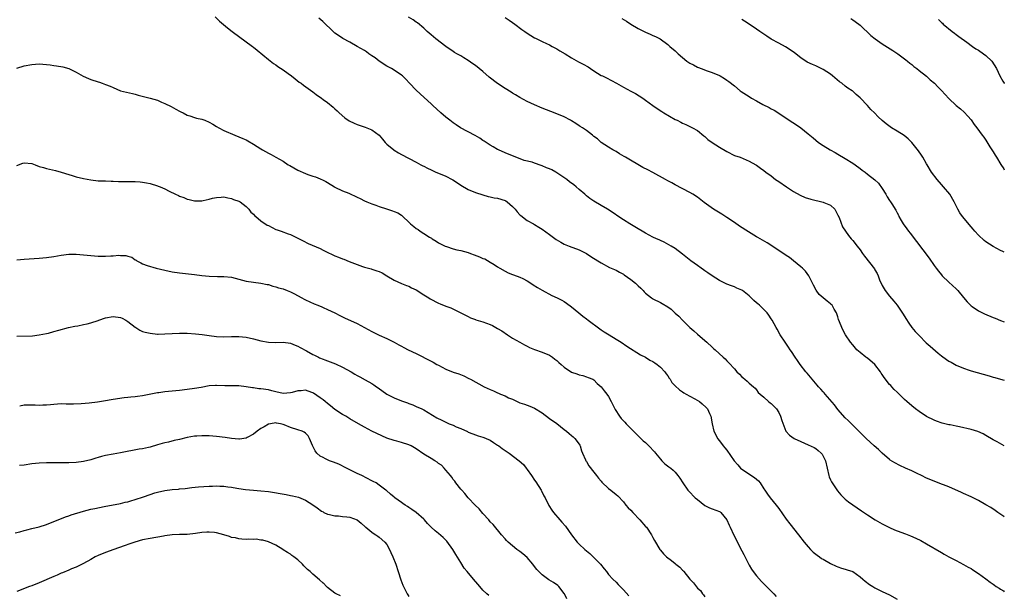
# Model space of a CAD drawing. Units: inches. Extents: x 2571000 to 2574000, y 1551000 to 1554000.
# Drawn here: x 2573734 to 2574000, y 1552053 to 1552208 of the extents above; entities that cross this region are included whole.
import ezdxf

# ---------------------------------------------------------------- set-up
doc = ezdxf.new("R2010")
doc.units = ezdxf.units.IN
doc.header["$MEASUREMENT"] = 0
doc.layers.add('LD25711551_10ft', color=82, linetype='Continuous')

msp = doc.modelspace()

# ---------------------------------------------------------------- linework, layer by layer
at = {"layer": 'LD25711551_10ft'}
for points, elevation in [([(2573786.59, 1552209), (2573787.82, 1552207.82), (2573789.98, 1552205.98), (2573791.24, 1552205), (2573796.72, 1552201), (2573797, 1552200.77), (2573797.93, 1552199.93), (2573801, 1552197.43), (2573802.4, 1552196.4), (2573803, 1552196.02), (2573803.58, 1552195.58), (2573805, 1552194.62), (2573806.36, 1552193.64), (2573807.23, 1552193), (2573808.2, 1552192.21), (2573809.36, 1552191.36), (2573809.88, 1552191), (2573810.49, 1552190.49), (2573813, 1552188.7), (2573813.96, 1552187.96), (2573815.36, 1552187), (2573815.81, 1552186.67), (2573817, 1552185.78), (2573818.53, 1552184.53), (2573819, 1552184.13), (2573819.58, 1552183.58), (2573820.14, 1552183), (2573821.69, 1552181.69), (2573822.87, 1552180.87), (2573824.2, 1552180.2), (2573825, 1552179.89), (2573827.17, 1552179.17), (2573827.62, 1552179), (2573829, 1552178.4), (2573830.95, 1552176.95), (2573831.88, 1552175.88), (2573832.6, 1552175), (2573833, 1552174.58), (2573834.88, 1552173), (2573835, 1552172.91), (2573836.23, 1552172.23), (2573837, 1552171.75), (2573841, 1552169.67), (2573842.19, 1552169), (2573842.74, 1552168.74), (2573843, 1552168.63), (2573844.05, 1552168.05), (2573845, 1552167.66), (2573845.42, 1552167.42), (2573846.32, 1552167), (2573847, 1552166.73), (2573849, 1552165.88), (2573850.71, 1552165), (2573850.9, 1552164.9), (2573852.1, 1552164.1), (2573853, 1552163.44), (2573855, 1552162.28), (2573857, 1552161.51), (2573859, 1552160.84), (2573860.41, 1552160.41), (2573861, 1552160.32), (2573862.08, 1552160.08), (2573863, 1552159.99), (2573865, 1552159.37), (2573865.24, 1552159.24), (2573865.57, 1552159), (2573867, 1552157.74), (2573867.71, 1552157), (2573868.25, 1552156.25), (2573869, 1552155.45), (2573869.23, 1552155.23), (2573871, 1552153.95), (2573872.66, 1552153), (2573873, 1552152.82), (2573874.11, 1552152.11), (2573875, 1552151.6), (2573877, 1552150.12), (2573878.78, 1552148.78), (2573880.04, 1552148.04), (2573881, 1552147.55), (2573882.38, 1552147), (2573885, 1552146.01), (2573887, 1552145), (2573888.23, 1552144.23), (2573890.08, 1552143), (2573891, 1552142.44), (2573893.23, 1552141.23), (2573893.71, 1552141), (2573895, 1552140.46), (2573895.96, 1552139.96), (2573897, 1552139.4), (2573897.25, 1552139.25), (2573899, 1552138.01), (2573900.26, 1552137), (2573901, 1552136.26), (2573901.67, 1552135.67), (2573902.34, 1552135), (2573902.65, 1552134.65), (2573903, 1552134.31), (2573904.62, 1552133), (2573904.84, 1552132.84), (2573905, 1552132.76), (2573907, 1552131.72), (2573907.49, 1552131.49), (2573909, 1552130.56), (2573909.95, 1552129.95), (2573911, 1552128.91), (2573912.03, 1552128.03), (2573912.98, 1552127), (2573915, 1552125), (2573916.06, 1552124.06), (2573917, 1552123.17), (2573919, 1552121.45), (2573919.58, 1552121), (2573921, 1552119.64), (2573921.34, 1552119.34), (2573921.8, 1552119), (2573924.02, 1552117), (2573924.53, 1552116.53), (2573925, 1552116.03), (2573925.48, 1552115.48), (2573927, 1552113.79), (2573927.66, 1552113), (2573928.37, 1552112.37), (2573929, 1552111.68), (2573929.35, 1552111.35), (2573929.8, 1552111), (2573930.49, 1552110.49), (2573931, 1552109.97), (2573932.18, 1552109), (2573932.6, 1552108.6), (2573933, 1552108.16), (2573933.47, 1552107.47), (2573933.99, 1552107), (2573935, 1552106.17), (2573936.28, 1552105), (2573936.68, 1552104.68), (2573937, 1552104.48), (2573937.72, 1552103.72), (2573938.36, 1552103), (2573939, 1552101.99), (2573939.5, 1552101), (2573939.82, 1552099.82), (2573940.96, 1552097), (2573941.9, 1552095.9), (2573943.21, 1552095), (2573945, 1552094.17), (2573947, 1552093.32), (2573948.55, 1552092.55), (2573949, 1552092.25), (2573949.71, 1552091.71), (2573950.52, 1552091), (2573950.74, 1552090.74), (2573951.65, 1552089), (2573952.57, 1552085), (2573952.66, 1552084.66), (2573953, 1552083.83), (2573953.27, 1552083.27), (2573953.43, 1552083), (2573954.88, 1552080.88), (2573955.8, 1552079.8), (2573956.59, 1552079), (2573957, 1552078.62), (2573957.87, 1552077.87), (2573959, 1552077.06), (2573961.41, 1552075.41), (2573963, 1552074.34), (2573965.08, 1552073), (2573966.33, 1552072.33), (2573967, 1552071.95), (2573969, 1552070.9), (2573970.32, 1552070.32), (2573971, 1552070.05), (2573973.24, 1552069.24), (2573974.67, 1552068.67), (2573976.07, 1552068.07), (2573977.41, 1552067.41), (2573979, 1552066.52), (2573983, 1552064.17), (2573983.76, 1552063.76), (2573985, 1552063.02), (2573987, 1552061.99), (2573989, 1552060.94), (2573990.26, 1552060.26), (2573991, 1552059.83), (2573991.52, 1552059.52), (2573993, 1552058.51), (2573995, 1552057.02), (2573996.2, 1552056.2), (2573997, 1552055.61), (2573997.39, 1552055.39), (2573997.82, 1552055), (2573998.58, 1552054.58), (2573999, 1552054.25), (2573999.79, 1552053.79), (2574000, 1552053.55)], 7250), ([(2574000, 1552073.78), (2573999.87, 1552073.87), (2573998.24, 1552075), (2573997.53, 1552075.53), (2573996.32, 1552076.32), (2573995, 1552077.11), (2573993, 1552078.24), (2573991, 1552079.21), (2573989, 1552080.11), (2573988.41, 1552080.41), (2573985, 1552081.9), (2573983.55, 1552082.45), (2573983, 1552082.68), (2573981, 1552083.43), (2573979, 1552084.27), (2573977.62, 1552085), (2573976.44, 1552085.56), (2573975, 1552086.27), (2573973.28, 1552087), (2573971.71, 1552087.71), (2573970.38, 1552088.38), (2573969.18, 1552089.18), (2573969, 1552089.31), (2573967.01, 1552091), (2573965.99, 1552091.99), (2573964.84, 1552093), (2573962.65, 1552095), (2573960.63, 1552097), (2573957.82, 1552099.82), (2573957, 1552100.61), (2573955, 1552102.85), (2573954.09, 1552104.09), (2573951.55, 1552107), (2573951.31, 1552107.31), (2573951, 1552107.62), (2573950.36, 1552108.36), (2573949.74, 1552109), (2573949.41, 1552109.41), (2573948.07, 1552111), (2573947.6, 1552111.6), (2573946.66, 1552112.66), (2573946.34, 1552113), (2573944.77, 1552115), (2573944.05, 1552116.05), (2573943.48, 1552117), (2573942.47, 1552118.47), (2573942.14, 1552119), (2573941.64, 1552119.64), (2573940.71, 1552121), (2573939.4, 1552123), (2573938.57, 1552124.57), (2573938.28, 1552125), (2573937.25, 1552127), (2573937, 1552127.37), (2573936.32, 1552128.32), (2573935.85, 1552129), (2573933.79, 1552131), (2573933.36, 1552131.36), (2573933, 1552131.68), (2573932.26, 1552132.26), (2573931.56, 1552133), (2573931, 1552133.53), (2573929.17, 1552135), (2573929, 1552135.12), (2573927.65, 1552135.65), (2573927, 1552135.97), (2573926.23, 1552136.23), (2573925, 1552136.71), (2573924.4, 1552137), (2573923, 1552137.73), (2573921, 1552139), (2573919.82, 1552139.82), (2573919, 1552140.35), (2573918.62, 1552140.62), (2573918.04, 1552141), (2573917, 1552141.73), (2573915.25, 1552143), (2573913, 1552144.83), (2573911, 1552146.32), (2573909.93, 1552147), (2573908.05, 1552148.05), (2573907, 1552148.49), (2573906.68, 1552148.68), (2573905.92, 1552149), (2573905, 1552149.41), (2573903, 1552150.46), (2573902.04, 1552151), (2573901, 1552151.64), (2573898.73, 1552153), (2573897, 1552154.11), (2573895.25, 1552155.25), (2573895, 1552155.43), (2573892.69, 1552157), (2573891, 1552158.01), (2573889, 1552159.16), (2573887.9, 1552159.9), (2573887, 1552160.57), (2573886.55, 1552161), (2573885, 1552162.33), (2573884.26, 1552163), (2573883.57, 1552163.57), (2573882.4, 1552164.4), (2573881.7, 1552165), (2573879, 1552166.81), (2573878.69, 1552167), (2573877.61, 1552167.61), (2573877, 1552167.88), (2573876.2, 1552168.2), (2573875, 1552168.74), (2573874.79, 1552168.79), (2573873, 1552169.43), (2573872.35, 1552169.65), (2573870.18, 1552170.18), (2573867.3, 1552171.3), (2573867, 1552171.44), (2573865, 1552172.23), (2573863.19, 1552173), (2573863, 1552173.09), (2573861.81, 1552173.81), (2573861, 1552174.27), (2573859.85, 1552175), (2573859.35, 1552175.35), (2573859, 1552175.57), (2573858.15, 1552176.15), (2573856.88, 1552176.88), (2573852.97, 1552179), (2573851.81, 1552179.81), (2573851, 1552180.33), (2573850.08, 1552181), (2573849, 1552181.85), (2573847.64, 1552183), (2573845.49, 1552185), (2573845, 1552185.47), (2573843.16, 1552187.16), (2573841, 1552189.11), (2573839.19, 1552191), (2573838.14, 1552192.14), (2573837.27, 1552193), (2573837, 1552193.24), (2573835, 1552194.57), (2573834.25, 1552195), (2573833, 1552195.67), (2573831, 1552196.98), (2573829.85, 1552197.85), (2573829, 1552198.46), (2573828.18, 1552199), (2573827.5, 1552199.5), (2573827, 1552199.83), (2573825, 1552201), (2573823, 1552202.12), (2573821.13, 1552203.13), (2573819.93, 1552203.93), (2573819, 1552204.6), (2573818.78, 1552204.78), (2573818.52, 1552205), (2573815.81, 1552207.61), (2573815.71, 1552207.71), (2573814.63, 1552208.63)], 7240), ([(2574000, 1552093.01), (2573999.37, 1552093.37), (2573998.07, 1552094.07), (2573997, 1552094.67), (2573995, 1552095.83), (2573994.24, 1552096.24), (2573992.85, 1552096.85), (2573991, 1552097.39), (2573987.88, 1552098.12), (2573987, 1552098.29), (2573985.33, 1552098.67), (2573985, 1552098.72), (2573983.18, 1552099.18), (2573981.69, 1552099.69), (2573981, 1552099.95), (2573979, 1552100.94), (2573977, 1552102.26), (2573976.02, 1552103), (2573975, 1552103.82), (2573973.62, 1552105), (2573973, 1552105.56), (2573971.53, 1552107), (2573971, 1552107.49), (2573970.25, 1552108.25), (2573969.56, 1552109), (2573969.28, 1552109.28), (2573969, 1552109.59), (2573967.5, 1552111.5), (2573967, 1552112.29), (2573966.7, 1552112.7), (2573966.53, 1552113), (2573965.01, 1552115.01), (2573963, 1552116.71), (2573962.82, 1552116.82), (2573962.57, 1552117), (2573961, 1552118.23), (2573960.1, 1552119), (2573959, 1552120.27), (2573958.43, 1552121), (2573957.08, 1552123), (2573956.34, 1552124.34), (2573956.03, 1552125), (2573955.47, 1552126.53), (2573955.2, 1552127.2), (2573955, 1552127.89), (2573954.62, 1552129), (2573954, 1552130), (2573953.41, 1552131), (2573953.21, 1552131.21), (2573953, 1552131.41), (2573952.08, 1552132.08), (2573950.98, 1552132.98), (2573949.95, 1552133.95), (2573949.1, 1552135.1), (2573948.41, 1552136.41), (2573947.12, 1552139), (2573946.2, 1552140.2), (2573945.43, 1552141), (2573945, 1552141.39), (2573943.02, 1552143.02), (2573941.88, 1552143.88), (2573941, 1552144.48), (2573939, 1552145.8), (2573935.85, 1552147.85), (2573934.6, 1552148.6), (2573933.34, 1552149.34), (2573933, 1552149.52), (2573930.82, 1552150.82), (2573928.42, 1552152.42), (2573927, 1552153.41), (2573925, 1552154.77), (2573923.64, 1552155.64), (2573921.39, 1552157), (2573918.83, 1552158.83), (2573917, 1552160.2), (2573915.78, 1552161), (2573915, 1552161.45), (2573911, 1552163.57), (2573910.1, 1552164.1), (2573909, 1552164.66), (2573908.42, 1552165), (2573905, 1552166.89), (2573903.62, 1552167.62), (2573902.28, 1552168.28), (2573897.61, 1552171), (2573897.24, 1552171.24), (2573895.98, 1552171.98), (2573895, 1552172.54), (2573894.13, 1552173), (2573893, 1552173.75), (2573890.99, 1552175), (2573889.96, 1552175.96), (2573889, 1552176.67), (2573888.61, 1552177), (2573887, 1552178.22), (2573885.93, 1552179), (2573885.35, 1552179.35), (2573885, 1552179.54), (2573884.1, 1552180.1), (2573883, 1552180.83), (2573882.72, 1552181), (2573881, 1552181.94), (2573879, 1552182.79), (2573877.37, 1552183.37), (2573875, 1552184.3), (2573873, 1552185.17), (2573871, 1552186.13), (2573869, 1552187.17), (2573867.86, 1552187.86), (2573867, 1552188.34), (2573866.62, 1552188.62), (2573865, 1552189.62), (2573863, 1552190.94), (2573860.68, 1552192.68), (2573859, 1552194.19), (2573857, 1552195.8), (2573856.28, 1552196.28), (2573855, 1552197.2), (2573853.86, 1552197.86), (2573853, 1552198.39), (2573851.97, 1552199), (2573851.34, 1552199.34), (2573851, 1552199.56), (2573849, 1552200.93), (2573846.29, 1552203), (2573845, 1552204.09), (2573844.52, 1552204.52), (2573843.96, 1552205), (2573843, 1552205.88), (2573841.33, 1552207.33), (2573841, 1552207.54), (2573840.17, 1552208.17), (2573838.93, 1552208.93)], 7230), ([(2573865, 1552208.77), (2573866.1, 1552208.1), (2573867, 1552207.44), (2573867.62, 1552207), (2573869.54, 1552205.54), (2573870.37, 1552205), (2573871, 1552204.55), (2573871.93, 1552203.93), (2573873, 1552203.33), (2573873.2, 1552203.2), (2573873.62, 1552203), (2573875, 1552202.3), (2573876.23, 1552201.77), (2573877, 1552201.4), (2573877.78, 1552201), (2573879, 1552200.36), (2573879.82, 1552199.82), (2573881.22, 1552199), (2573883, 1552197.87), (2573884.84, 1552196.84), (2573886.15, 1552196.15), (2573887.43, 1552195.43), (2573888.06, 1552195), (2573889, 1552194.39), (2573891, 1552193.16), (2573891.31, 1552193), (2573892.46, 1552192.46), (2573893.79, 1552191.79), (2573895.12, 1552191), (2573897, 1552189.94), (2573899, 1552188.88), (2573900.26, 1552188.26), (2573902.28, 1552187), (2573903, 1552186.49), (2573905, 1552184.99), (2573906.16, 1552184.16), (2573907.35, 1552183.35), (2573907.93, 1552183), (2573911, 1552181.26), (2573911.5, 1552181), (2573912.52, 1552180.52), (2573913, 1552180.27), (2573913.86, 1552179.86), (2573915, 1552179.37), (2573915.71, 1552179), (2573917, 1552178.22), (2573918.78, 1552176.78), (2573919, 1552176.62), (2573919.86, 1552175.86), (2573921.03, 1552175.03), (2573923, 1552173.76), (2573925, 1552172.56), (2573927, 1552171.53), (2573928.57, 1552171), (2573931, 1552169.99), (2573932.85, 1552169), (2573933, 1552168.9), (2573934.07, 1552168.07), (2573935, 1552167.41), (2573935.51, 1552167), (2573937, 1552165.96), (2573938.16, 1552165), (2573939, 1552164.46), (2573941.08, 1552163), (2573943, 1552161.8), (2573944.77, 1552160.77), (2573946.15, 1552160.15), (2573947.66, 1552159.66), (2573951, 1552158.92), (2573951.17, 1552158.83), (2573953, 1552158.06), (2573954.13, 1552157), (2573954.47, 1552156.47), (2573955, 1552155.37), (2573955.3, 1552154.7), (2573956.23, 1552152.23), (2573957.02, 1552151.02), (2573957.85, 1552149.85), (2573958.62, 1552149), (2573958.79, 1552148.79), (2573959, 1552148.56), (2573960.22, 1552147), (2573961, 1552145.98), (2573961.69, 1552145), (2573962.24, 1552144.24), (2573964.86, 1552140.86), (2573965, 1552140.56), (2573965.59, 1552139.59), (2573965.85, 1552139), (2573966.36, 1552137.64), (2573966.66, 1552137), (2573967, 1552136.33), (2573967.8, 1552135), (2573969, 1552133.51), (2573970.16, 1552132.16), (2573971.06, 1552131.06), (2573972.64, 1552128.64), (2573973.39, 1552127.39), (2573974.17, 1552126.17), (2573975, 1552125.04), (2573975.94, 1552123.94), (2573977, 1552122.82), (2573978.89, 1552120.89), (2573979.93, 1552119.93), (2573982.1, 1552118.1), (2573983, 1552117.37), (2573984.36, 1552116.36), (2573985, 1552115.94), (2573985.59, 1552115.59), (2573987, 1552114.82), (2573989, 1552113.97), (2573990.49, 1552113.51), (2573991, 1552113.33), (2573995.94, 1552111.94), (2573997, 1552111.61), (2573997.48, 1552111.48), (2573999, 1552111.02), (2574000, 1552110.75)], 7220), ([(2573896.55, 1552208.55), (2573897.8, 1552207.8), (2573899.04, 1552207), (2573901, 1552205.81), (2573901.52, 1552205.52), (2573903, 1552204.81), (2573904.26, 1552204.26), (2573905, 1552203.92), (2573905.67, 1552203.67), (2573906.93, 1552203), (2573909, 1552201.47), (2573909.53, 1552201), (2573911, 1552199.74), (2573911.78, 1552199), (2573913, 1552197.95), (2573914.17, 1552197), (2573915, 1552196.43), (2573915.97, 1552195.97), (2573917, 1552195.4), (2573917.3, 1552195.3), (2573918.01, 1552195), (2573919.64, 1552194.36), (2573921, 1552193.91), (2573923, 1552193.09), (2573923.19, 1552193), (2573924.34, 1552192.34), (2573925, 1552191.9), (2573925.51, 1552191.51), (2573927, 1552190.31), (2573928.55, 1552189), (2573928.82, 1552188.82), (2573931, 1552187.4), (2573931.68, 1552187), (2573933, 1552186.24), (2573934.69, 1552185.31), (2573936.43, 1552184.43), (2573937, 1552184.1), (2573937.73, 1552183.73), (2573939, 1552182.96), (2573941.84, 1552181), (2573943.81, 1552179.81), (2573945, 1552178.97), (2573947, 1552177.35), (2573947.37, 1552177), (2573948.28, 1552176.28), (2573949, 1552175.61), (2573949.77, 1552175), (2573951, 1552174.19), (2573952.94, 1552173), (2573954.26, 1552172.26), (2573955, 1552171.87), (2573957, 1552170.67), (2573959, 1552169.41), (2573959.64, 1552169), (2573961, 1552167.95), (2573961.55, 1552167.55), (2573962.34, 1552167), (2573963, 1552166.46), (2573964.96, 1552164.96), (2573965.99, 1552163.99), (2573967, 1552162.53), (2573967.93, 1552161), (2573968.34, 1552160.34), (2573969, 1552159.31), (2573969.24, 1552159), (2573969.61, 1552158.39), (2573970.7, 1552156.7), (2573971, 1552156), (2573971.37, 1552155.37), (2573971.5, 1552155), (2573972.09, 1552153.91), (2573972.62, 1552153), (2573973.66, 1552151.66), (2573974.06, 1552151), (2573974.5, 1552150.5), (2573979.7, 1552143.7), (2573981, 1552141.8), (2573981.6, 1552141), (2573982.23, 1552140.23), (2573983, 1552139.22), (2573983.2, 1552139), (2573985, 1552137.22), (2573987, 1552135.42), (2573987.41, 1552135), (2573989, 1552133.14), (2573989.93, 1552131.93), (2573990.93, 1552130.93), (2573991, 1552130.88), (2573991.35, 1552130.65), (2573993, 1552129.5), (2573994.66, 1552128.66), (2573997, 1552127.68), (2573997.5, 1552127.5), (2573999, 1552126.88), (2574000, 1552126.55)], 7210), ([(2574000, 1552145.37), (2573999.57, 1552145.57), (2573999, 1552145.85), (2573997, 1552146.91), (2573995, 1552148.19), (2573994.54, 1552148.54), (2573993, 1552149.92), (2573992.02, 1552151), (2573991.57, 1552151.57), (2573991, 1552152.17), (2573988.67, 1552155), (2573987.99, 1552155.99), (2573987.42, 1552157), (2573986.47, 1552159), (2573985.26, 1552161), (2573983.58, 1552163), (2573983, 1552163.64), (2573981.83, 1552165), (2573980.31, 1552167), (2573979.11, 1552169), (2573979, 1552169.21), (2573977.94, 1552171), (2573977.61, 1552171.61), (2573976.77, 1552172.77), (2573975.02, 1552175.02), (2573974.02, 1552176.02), (2573972.91, 1552176.91), (2573971, 1552178.1), (2573969.46, 1552179), (2573968.03, 1552180.03), (2573966.95, 1552180.94), (2573965.92, 1552181.92), (2573964.92, 1552183), (2573963.95, 1552183.95), (2573963.03, 1552185), (2573961, 1552187.12), (2573959.97, 1552187.97), (2573959, 1552188.91), (2573958.89, 1552189), (2573957.72, 1552189.72), (2573957, 1552190.24), (2573956.05, 1552191), (2573955.42, 1552191.42), (2573953.58, 1552193), (2573953, 1552193.46), (2573951, 1552194.78), (2573949, 1552195.72), (2573948.09, 1552196.09), (2573946.73, 1552196.73), (2573945, 1552197.85), (2573943.26, 1552199.26), (2573942.09, 1552200.09), (2573940.84, 1552200.84), (2573939, 1552201.82), (2573937, 1552202.96), (2573935.79, 1552203.79), (2573933.89, 1552205), (2573933, 1552205.66), (2573931.01, 1552207.01), (2573929.79, 1552207.79), (2573929, 1552208.23)], 7200), ([(2573958.5, 1552208.5), (2573959, 1552208.18), (2573960.63, 1552207), (2573961, 1552206.68), (2573963.94, 1552203.94), (2573965.04, 1552203.04), (2573967, 1552201.65), (2573969.86, 1552199.86), (2573971.17, 1552199), (2573973, 1552197.63), (2573973.34, 1552197.34), (2573973.81, 1552197), (2573974.46, 1552196.46), (2573975, 1552196.07), (2573975.58, 1552195.58), (2573976.37, 1552195), (2573977, 1552194.5), (2573978.94, 1552192.94), (2573979.98, 1552191.98), (2573981.11, 1552191), (2573982.03, 1552190.03), (2573983, 1552189.1), (2573983.98, 1552187.98), (2573985, 1552186.91), (2573987, 1552185.05), (2573988.12, 1552184.12), (2573989.19, 1552183.19), (2573990.14, 1552182.14), (2573991, 1552181.1), (2573991.86, 1552179.86), (2573992.55, 1552179), (2573994.03, 1552177), (2573994.42, 1552176.42), (2573995, 1552175.6), (2573996.13, 1552173.87), (2573996.67, 1552173), (2573996.78, 1552172.78), (2573997, 1552172.46), (2573997.54, 1552171.54), (2573997.93, 1552171), (2573999.09, 1552169.09), (2573999.86, 1552167.86), (2574000, 1552167.66)], 7190), ([(2573982.23, 1552208.23), (2573983, 1552207.47), (2573983.26, 1552207.26), (2573983.5, 1552207), (2573985.92, 1552205), (2573986.52, 1552204.52), (2573987, 1552204.18), (2573987.66, 1552203.66), (2573989.86, 1552202.14), (2573991.41, 1552201), (2573992.3, 1552200.3), (2573993, 1552199.95), (2573994.4, 1552199), (2573995, 1552198.53), (2573996.6, 1552197), (2573997.86, 1552195), (2573998.83, 1552193), (2573999.61, 1552191.61), (2573999.99, 1552191), (2574000, 1552190.99)], 7180), ([(2573733, 1552195.1), (2573735, 1552195.71), (2573737, 1552196.1), (2573739, 1552196.24), (2573741, 1552196.1), (2573741.98, 1552195.98), (2573743, 1552195.84), (2573743.75, 1552195.75), (2573745.44, 1552195.44), (2573747, 1552194.97), (2573749, 1552194.01), (2573750.96, 1552192.96), (2573752.34, 1552192.34), (2573753, 1552192.08), (2573755, 1552191.38), (2573755.31, 1552191.31), (2573756.09, 1552191), (2573757, 1552190.67), (2573758.26, 1552190.26), (2573759, 1552189.83), (2573761, 1552188.99), (2573762.64, 1552188.64), (2573764.24, 1552188.24), (2573765, 1552188.08), (2573765.83, 1552187.83), (2573769.03, 1552187.03), (2573771, 1552186.41), (2573772.07, 1552185.93), (2573773, 1552185.56), (2573774.74, 1552184.74), (2573776.01, 1552184.01), (2573777, 1552183.5), (2573777.29, 1552183.29), (2573777.93, 1552183), (2573779, 1552182.44), (2573779.78, 1552182.21), (2573781, 1552181.75), (2573781.58, 1552181.58), (2573783, 1552181.29), (2573783.82, 1552181), (2573785, 1552180.53), (2573785.94, 1552179.94), (2573787, 1552179.37), (2573787.59, 1552179), (2573789, 1552178.29), (2573791.89, 1552177), (2573793, 1552176.57), (2573794.11, 1552176.11), (2573795, 1552175.71), (2573795.46, 1552175.46), (2573797, 1552174.58), (2573799, 1552173.27), (2573799.44, 1552173), (2573801, 1552172.12), (2573801.75, 1552171.75), (2573803.05, 1552171.05), (2573805, 1552169.92), (2573806.39, 1552169), (2573806.77, 1552168.77), (2573809, 1552167.54), (2573811, 1552166.62), (2573811.64, 1552166.36), (2573813, 1552165.88), (2573813.7, 1552165.7), (2573815, 1552165.18), (2573815.81, 1552164.82), (2573816.5, 1552164.5), (2573817, 1552164.2), (2573818.86, 1552163), (2573819, 1552162.92), (2573821, 1552161.97), (2573822.73, 1552161.27), (2573825, 1552160.25), (2573825.85, 1552159.85), (2573827, 1552159.26), (2573827.58, 1552159), (2573829, 1552158.4), (2573830.05, 1552158.05), (2573831, 1552157.72), (2573832.94, 1552157.06), (2573834.56, 1552156.56), (2573835, 1552156.36), (2573835.97, 1552155.97), (2573837, 1552155.33), (2573837.19, 1552155.19), (2573837.35, 1552155), (2573839, 1552153.47), (2573839.44, 1552153), (2573840.33, 1552152.33), (2573841, 1552151.74), (2573841.48, 1552151.48), (2573842.07, 1552151), (2573843, 1552150.43), (2573844.59, 1552149.41), (2573845.12, 1552149.12), (2573845.27, 1552149), (2573846.36, 1552148.36), (2573847, 1552147.91), (2573848.79, 1552147), (2573849.15, 1552146.85), (2573851, 1552146.27), (2573852, 1552146), (2573853, 1552145.78), (2573855, 1552145.23), (2573855.67, 1552145), (2573856.63, 1552144.63), (2573858.1, 1552144.1), (2573859, 1552143.69), (2573859.52, 1552143.52), (2573861, 1552142.68), (2573862.06, 1552142.06), (2573863, 1552141.36), (2573863.55, 1552141), (2573865, 1552140.2), (2573865.8, 1552139.8), (2573867, 1552139.36), (2573867.24, 1552139.24), (2573869, 1552138.62), (2573869.79, 1552138.21), (2573871, 1552137.58), (2573871.95, 1552137), (2573872.57, 1552136.57), (2573873.79, 1552135.79), (2573875.06, 1552135.06), (2573877.66, 1552133.66), (2573879.11, 1552133), (2573880.36, 1552132.36), (2573881, 1552132), (2573881.62, 1552131.62), (2573883, 1552130.61), (2573884.91, 1552129), (2573886.07, 1552128.07), (2573887, 1552127.36), (2573887.44, 1552127), (2573890.64, 1552124.64), (2573891, 1552124.4), (2573891.8, 1552123.8), (2573893.12, 1552123), (2573895, 1552121.81), (2573896.4, 1552121), (2573897.95, 1552119.95), (2573901.65, 1552117.65), (2573903, 1552116.98), (2573904.19, 1552116.19), (2573905, 1552115.8), (2573905.46, 1552115.46), (2573906.16, 1552115), (2573907, 1552114.32), (2573908.21, 1552113), (2573908.52, 1552112.51), (2573909, 1552111.89), (2573909.34, 1552111.34), (2573909.61, 1552111), (2573910.12, 1552110.12), (2573911, 1552109.22), (2573912.13, 1552108.13), (2573913, 1552107.58), (2573913.34, 1552107.34), (2573914.01, 1552107), (2573915, 1552106.41), (2573916.3, 1552105.7), (2573917.55, 1552105), (2573918.34, 1552104.34), (2573919.38, 1552103.38), (2573919.75, 1552103), (2573920.28, 1552101.72), (2573920.61, 1552101), (2573921, 1552099), (2573921.49, 1552097), (2573921.95, 1552095.95), (2573922.49, 1552095), (2573923, 1552094.36), (2573924.01, 1552093), (2573924.47, 1552092.47), (2573925, 1552091.81), (2573926.99, 1552089), (2573927.91, 1552087.91), (2573928.7, 1552087), (2573929, 1552086.75), (2573932.47, 1552084.47), (2573933, 1552083.97), (2573933.55, 1552083.55), (2573933.97, 1552083), (2573935, 1552081.39), (2573935.28, 1552081), (2573935.98, 1552079.98), (2573936.7, 1552079), (2573938.3, 1552077), (2573939, 1552076.09), (2573941, 1552073.2), (2573941.96, 1552071.96), (2573944.38, 1552069), (2573945.89, 1552067), (2573947, 1552065.68), (2573947.61, 1552065), (2573948.31, 1552064.31), (2573949.42, 1552063.42), (2573950.04, 1552063), (2573950.6, 1552062.6), (2573951, 1552062.35), (2573953, 1552061.19), (2573954.49, 1552060.49), (2573955, 1552060.3), (2573955.98, 1552059.98), (2573957, 1552059.71), (2573957.52, 1552059.52), (2573959, 1552059.02), (2573961, 1552057.62), (2573961.74, 1552057), (2573962.4, 1552056.4), (2573963.55, 1552055.55), (2573964.45, 1552055), (2573965, 1552054.64), (2573966.11, 1552054.11), (2573967, 1552053.65), (2573969, 1552052.73), (2573971, 1552051.57)], 7260), ([(2573733, 1552168.76), (2573734.61, 1552169.39), (2573735, 1552169.52), (2573737, 1552169.34), (2573737.93, 1552169), (2573739, 1552168.56), (2573740.23, 1552168.23), (2573741, 1552167.94), (2573741.83, 1552167.83), (2573743.44, 1552167.44), (2573745, 1552167.01), (2573747, 1552166.33), (2573747.91, 1552166.09), (2573749, 1552165.76), (2573751, 1552165.27), (2573753, 1552164.89), (2573755, 1552164.68), (2573756.61, 1552164.61), (2573757, 1552164.61), (2573758.52, 1552164.52), (2573759, 1552164.55), (2573760.46, 1552164.46), (2573761, 1552164.49), (2573762.46, 1552164.46), (2573763, 1552164.5), (2573764.46, 1552164.46), (2573765, 1552164.48), (2573766.33, 1552164.33), (2573767, 1552164.31), (2573768.07, 1552164.07), (2573769, 1552163.93), (2573771, 1552163.33), (2573771.24, 1552163.24), (2573771.74, 1552163), (2573773, 1552162.46), (2573774.14, 1552161.86), (2573775.89, 1552161), (2573776.67, 1552160.67), (2573777, 1552160.49), (2573778.1, 1552160.1), (2573779, 1552159.69), (2573779.57, 1552159.57), (2573781, 1552159.23), (2573783, 1552159.27), (2573783.35, 1552159.35), (2573785, 1552159.66), (2573785.92, 1552159.92), (2573787, 1552160.15), (2573788.25, 1552160.25), (2573789, 1552160.29), (2573790.01, 1552160.01), (2573791, 1552159.87), (2573791.59, 1552159.59), (2573793, 1552159.17), (2573793.33, 1552159), (2573795, 1552157.67), (2573795.68, 1552157), (2573796.22, 1552156.22), (2573797, 1552155.6), (2573797.28, 1552155.28), (2573797.64, 1552155), (2573799, 1552153.87), (2573800.7, 1552152.7), (2573801, 1552152.53), (2573802, 1552152), (2573803, 1552151.53), (2573803.4, 1552151.4), (2573804.46, 1552151), (2573806.36, 1552150.36), (2573807, 1552150.11), (2573809, 1552149.14), (2573810.4, 1552148.4), (2573811.74, 1552147.74), (2573815, 1552146.33), (2573815.81, 1552145.92), (2573816.37, 1552145.63), (2573819, 1552144.34), (2573820, 1552144), (2573821, 1552143.56), (2573821.42, 1552143.43), (2573822.88, 1552142.88), (2573825, 1552142.01), (2573826.49, 1552141.51), (2573827, 1552141.31), (2573828.1, 1552141), (2573828.82, 1552140.82), (2573829, 1552140.79), (2573830.35, 1552140.35), (2573831, 1552140.11), (2573831.79, 1552139.79), (2573833, 1552139.01), (2573835, 1552137.78), (2573837, 1552136.87), (2573838.36, 1552136.36), (2573839, 1552136.14), (2573839.73, 1552135.73), (2573841, 1552135.16), (2573843, 1552133.86), (2573844.39, 1552133), (2573844.76, 1552132.76), (2573847, 1552131.56), (2573847.42, 1552131.42), (2573849, 1552130.75), (2573850.33, 1552130.33), (2573854.32, 1552128.32), (2573855, 1552127.94), (2573855.63, 1552127.63), (2573857, 1552127.14), (2573857.1, 1552127.1), (2573859, 1552126.57), (2573861, 1552125.82), (2573861.56, 1552125.55), (2573863, 1552124.77), (2573864.1, 1552124.1), (2573865.67, 1552123), (2573867, 1552122.14), (2573868.96, 1552121), (2573870.29, 1552120.29), (2573871, 1552119.93), (2573871.63, 1552119.63), (2573873, 1552119.07), (2573875, 1552118.35), (2573877, 1552117.52), (2573877.83, 1552117), (2573878.47, 1552116.47), (2573879, 1552116.08), (2573879.53, 1552115.53), (2573880.18, 1552115), (2573881, 1552114.3), (2573883, 1552112.96), (2573884.44, 1552112.44), (2573885, 1552112.18), (2573886, 1552111.99), (2573887, 1552111.68), (2573887.5, 1552111.5), (2573888.69, 1552111), (2573889, 1552110.84), (2573889.9, 1552109.9), (2573891, 1552108.97), (2573891.84, 1552107.84), (2573892.56, 1552107), (2573893, 1552106.34), (2573893.71, 1552105), (2573894.14, 1552104.14), (2573894.68, 1552103), (2573894.8, 1552102.8), (2573895.97, 1552101), (2573896.43, 1552100.43), (2573897.39, 1552099.39), (2573897.74, 1552099), (2573900.32, 1552096.32), (2573901.71, 1552095), (2573902.39, 1552094.39), (2573903, 1552093.88), (2573903.92, 1552093), (2573905.39, 1552091.39), (2573905.72, 1552091), (2573907, 1552089.38), (2573907.41, 1552089), (2573908.17, 1552088.17), (2573909.31, 1552087.31), (2573909.81, 1552087), (2573910.45, 1552086.45), (2573911, 1552085.9), (2573911.75, 1552085), (2573912.25, 1552084.25), (2573913.03, 1552083), (2573914.45, 1552081), (2573914.72, 1552080.72), (2573916.42, 1552079), (2573917, 1552078.5), (2573919, 1552076.91), (2573920.29, 1552076.29), (2573921, 1552076), (2573923, 1552075.26), (2573923.16, 1552075.16), (2573923.33, 1552075), (2573925, 1552073), (2573925.61, 1552071.61), (2573925.85, 1552071), (2573926.84, 1552068.84), (2573929, 1552064.64), (2573929.61, 1552063.61), (2573931, 1552060.72), (2573931.65, 1552059.65), (2573932.12, 1552059), (2573933, 1552057.86), (2573934.35, 1552056.35), (2573935.66, 1552055), (2573937.64, 1552053), (2573938.33, 1552052.33)], 7270), ([(2573733, 1552143.28), (2573735, 1552143.47), (2573739, 1552143.76), (2573741, 1552143.93), (2573743, 1552144.21), (2573745, 1552144.54), (2573747, 1552144.79), (2573749, 1552144.83), (2573751, 1552144.65), (2573753, 1552144.43), (2573755, 1552144.31), (2573756.32, 1552144.32), (2573757, 1552144.31), (2573758.4, 1552144.4), (2573759, 1552144.38), (2573760.52, 1552144.52), (2573761, 1552144.48), (2573762.46, 1552144.46), (2573763, 1552144.3), (2573764.05, 1552144.05), (2573765, 1552143.33), (2573765.24, 1552143.24), (2573765.44, 1552143), (2573766.52, 1552142.52), (2573767, 1552142.24), (2573768.25, 1552141.75), (2573770.64, 1552141), (2573773, 1552140.51), (2573775, 1552140.06), (2573777, 1552139.74), (2573781, 1552139.31), (2573783.03, 1552139.03), (2573785, 1552138.84), (2573787.22, 1552138.78), (2573789, 1552138.79), (2573791, 1552138.59), (2573793, 1552138.08), (2573795, 1552137.54), (2573797, 1552137.21), (2573799, 1552136.99), (2573800.63, 1552136.63), (2573801, 1552136.58), (2573802.17, 1552136.17), (2573803, 1552136.03), (2573803.75, 1552135.75), (2573805, 1552135.43), (2573806.1, 1552135), (2573807, 1552134.62), (2573807.84, 1552134.16), (2573810.08, 1552133), (2573810.67, 1552132.67), (2573811, 1552132.46), (2573813.36, 1552131.36), (2573814.33, 1552131), (2573815.45, 1552130.55), (2573815.81, 1552130.4), (2573817, 1552129.9), (2573819, 1552128.96), (2573820.28, 1552128.28), (2573821.62, 1552127.62), (2573825, 1552126.1), (2573829, 1552123.91), (2573831, 1552122.9), (2573833, 1552122.03), (2573835, 1552121.03), (2573836.32, 1552120.32), (2573837, 1552119.93), (2573837.63, 1552119.63), (2573838.8, 1552119), (2573841, 1552117.93), (2573845, 1552115.91), (2573845.59, 1552115.59), (2573846.59, 1552115), (2573847, 1552114.78), (2573849, 1552113.75), (2573851, 1552112.97), (2573852.48, 1552112.48), (2573853.89, 1552111.89), (2573855.23, 1552111.23), (2573855.62, 1552111), (2573859.35, 1552109), (2573861, 1552108.25), (2573861.88, 1552107.88), (2573863, 1552107.37), (2573863.26, 1552107.26), (2573863.8, 1552107), (2573865, 1552106.49), (2573865.97, 1552106.03), (2573867, 1552105.59), (2573869, 1552104.68), (2573870.26, 1552104.26), (2573871.7, 1552103.7), (2573873, 1552103.16), (2573875, 1552101.93), (2573877, 1552100.43), (2573879, 1552099.02), (2573881, 1552097.46), (2573881.58, 1552097), (2573882.32, 1552096.32), (2573883, 1552095.78), (2573883.4, 1552095.41), (2573883.88, 1552095), (2573885, 1552093.5), (2573885.18, 1552093.18), (2573885.27, 1552093), (2573885.69, 1552091.69), (2573885.96, 1552091), (2573886.77, 1552089.23), (2573886.86, 1552089), (2573887, 1552088.77), (2573887.62, 1552087.62), (2573889, 1552085.9), (2573889.7, 1552085), (2573890.25, 1552084.25), (2573891, 1552083.46), (2573891.19, 1552083.19), (2573893, 1552081.48), (2573893.58, 1552081), (2573895, 1552079.89), (2573895.47, 1552079.47), (2573897, 1552077.86), (2573897.68, 1552077), (2573898.29, 1552076.29), (2573899, 1552075.59), (2573899.53, 1552075), (2573901.44, 1552073), (2573903, 1552071.24), (2573903.23, 1552071), (2573904.64, 1552069), (2573905, 1552068.25), (2573905.45, 1552067.45), (2573906.87, 1552065), (2573907, 1552064.82), (2573907.84, 1552063.84), (2573908.63, 1552063), (2573909.99, 1552061.99), (2573911, 1552061.17), (2573911.18, 1552061), (2573912.22, 1552060.22), (2573913, 1552059.38), (2573913.21, 1552059.21), (2573913.38, 1552059), (2573915, 1552056.95), (2573915.99, 1552055.99), (2573917, 1552054.54), (2573917.88, 1552053.88), (2573918.36, 1552053), (2573918.7, 1552052.7), (2573919, 1552052.22)], 7280), ([(2573733, 1552122.62), (2573737.21, 1552122.79), (2573739.02, 1552122.98), (2573741, 1552123.35), (2573741.5, 1552123.5), (2573743, 1552123.89), (2573744.32, 1552124.32), (2573746.96, 1552125.04), (2573748.63, 1552125.37), (2573749.48, 1552125.48), (2573751, 1552125.77), (2573751.97, 1552126.03), (2573753, 1552126.25), (2573755, 1552126.92), (2573755.18, 1552127), (2573757, 1552127.61), (2573759, 1552128.01), (2573761, 1552127.73), (2573761.5, 1552127.5), (2573762.46, 1552127), (2573763, 1552126.63), (2573765, 1552125.07), (2573765.13, 1552125), (2573766.24, 1552124.24), (2573767, 1552123.92), (2573767.7, 1552123.7), (2573769, 1552123.43), (2573771, 1552123.24), (2573771.24, 1552123.24), (2573773, 1552123.25), (2573777, 1552123.48), (2573777.46, 1552123.46), (2573779, 1552123.46), (2573781.29, 1552123.29), (2573783.08, 1552123.08), (2573785, 1552122.83), (2573787, 1552122.6), (2573789, 1552122.51), (2573791, 1552122.55), (2573793, 1552122.55), (2573795, 1552122.36), (2573797, 1552121.93), (2573799, 1552121.4), (2573801, 1552121.04), (2573803, 1552120.98), (2573805, 1552121.04), (2573807, 1552120.79), (2573808.23, 1552120.23), (2573809, 1552119.97), (2573809.58, 1552119.58), (2573811.29, 1552118.71), (2573813, 1552117.74), (2573813.49, 1552117.49), (2573814.53, 1552117), (2573814.84, 1552116.84), (2573815.81, 1552116.43), (2573816.24, 1552116.24), (2573817, 1552115.97), (2573817.7, 1552115.7), (2573819.16, 1552115.16), (2573821, 1552114.28), (2573823.37, 1552113), (2573824.41, 1552112.41), (2573825, 1552112.04), (2573825.7, 1552111.7), (2573827.13, 1552110.87), (2573829, 1552109.83), (2573829.51, 1552109.51), (2573830.22, 1552109), (2573830.69, 1552108.69), (2573832.99, 1552107), (2573835, 1552106), (2573837, 1552105.21), (2573838.65, 1552104.65), (2573839, 1552104.5), (2573840.08, 1552104.08), (2573841, 1552103.69), (2573842.46, 1552103), (2573843, 1552102.72), (2573846.59, 1552100.59), (2573847.91, 1552099.91), (2573849.93, 1552099), (2573851, 1552098.58), (2573851.81, 1552098.19), (2573853, 1552097.68), (2573854.85, 1552096.85), (2573855, 1552096.75), (2573856.29, 1552096.29), (2573857.74, 1552095.74), (2573859, 1552095.4), (2573859.27, 1552095.27), (2573859.92, 1552095), (2573861, 1552094.51), (2573861.9, 1552093.9), (2573863, 1552093.23), (2573863.33, 1552093), (2573864.25, 1552092.25), (2573865, 1552091.73), (2573866.07, 1552091), (2573868.86, 1552089), (2573869.96, 1552087.96), (2573870.72, 1552087), (2573871, 1552086.63), (2573872.15, 1552085), (2573873, 1552083.74), (2573873.32, 1552083.32), (2573874.79, 1552081), (2573874.85, 1552080.85), (2573875.53, 1552079.53), (2573875.87, 1552079), (2573876.88, 1552076.88), (2573877.62, 1552075.62), (2573878.06, 1552075), (2573879.78, 1552073), (2573880.37, 1552072.37), (2573881.3, 1552071.3), (2573882.94, 1552069), (2573884.46, 1552067), (2573885, 1552066.45), (2573886.54, 1552065), (2573887, 1552064.6), (2573887.88, 1552063.88), (2573888.85, 1552063), (2573890.82, 1552061), (2573891.77, 1552059.77), (2573892.42, 1552059), (2573893, 1552058.27), (2573894.13, 1552057), (2573895, 1552056.14), (2573895.55, 1552055.55), (2573897, 1552054.08), (2573898.47, 1552052.47)], 7290), ([(2573881.67, 1552051.67), (2573881.08, 1552053), (2573881, 1552053.13), (2573879.54, 1552055), (2573879.28, 1552055.28), (2573878.09, 1552056.09), (2573876.82, 1552056.82), (2573875, 1552058.13), (2573874.1, 1552059), (2573873.6, 1552059.6), (2573872.72, 1552060.72), (2573872.51, 1552061), (2573871, 1552062.79), (2573869.83, 1552063.83), (2573869, 1552064.44), (2573868.2, 1552065), (2573867, 1552065.97), (2573865.83, 1552067), (2573865.43, 1552067.43), (2573865, 1552067.86), (2573864.01, 1552069), (2573861.75, 1552071.75), (2573861, 1552072.5), (2573860.57, 1552073), (2573859, 1552074.72), (2573857.97, 1552075.97), (2573856.95, 1552077), (2573855.05, 1552079), (2573854.12, 1552080.12), (2573853.27, 1552081), (2573853, 1552081.32), (2573851.7, 1552083), (2573851.43, 1552083.43), (2573851, 1552083.93), (2573850.57, 1552084.57), (2573850.23, 1552085), (2573849, 1552086.48), (2573848.54, 1552087), (2573847.77, 1552087.77), (2573847, 1552088.27), (2573846.6, 1552088.6), (2573845.98, 1552089), (2573845, 1552089.56), (2573843, 1552090.79), (2573841, 1552092.19), (2573840.49, 1552092.49), (2573839.57, 1552093), (2573839, 1552093.28), (2573837, 1552093.89), (2573835.76, 1552094.24), (2573835, 1552094.43), (2573833.07, 1552095.07), (2573831.68, 1552095.68), (2573830.34, 1552096.34), (2573829, 1552097), (2573827, 1552098.08), (2573825.4, 1552099), (2573823, 1552100.35), (2573821.91, 1552101), (2573821, 1552101.46), (2573819, 1552102.79), (2573817.83, 1552103.83), (2573817, 1552104.42), (2573816.35, 1552105), (2573815.81, 1552105.41), (2573815, 1552106.02), (2573813.23, 1552107.23), (2573813, 1552107.37), (2573811.75, 1552107.75), (2573811, 1552108.05), (2573809.91, 1552107.91), (2573809, 1552107.89), (2573807.43, 1552107.43), (2573807, 1552107.34), (2573805, 1552107.15), (2573803, 1552107.57), (2573801.9, 1552107.9), (2573801, 1552108.12), (2573799, 1552108.43), (2573798.45, 1552108.45), (2573797, 1552108.67), (2573796.69, 1552108.69), (2573795, 1552109), (2573793, 1552109.2), (2573789.22, 1552109.22), (2573787, 1552109.31), (2573786.7, 1552109.3), (2573785, 1552109.19), (2573782.8, 1552108.8), (2573781, 1552108.5), (2573780.42, 1552108.42), (2573777, 1552107.99), (2573775, 1552107.76), (2573773, 1552107.58), (2573771.38, 1552107.38), (2573771, 1552107.34), (2573767, 1552106.54), (2573765.64, 1552106.36), (2573765, 1552106.26), (2573763.82, 1552106.18), (2573763, 1552106.08), (2573762, 1552106), (2573760.24, 1552105.76), (2573758.51, 1552105.49), (2573757, 1552105.2), (2573754.81, 1552104.81), (2573752.51, 1552104.51), (2573750.35, 1552104.35), (2573748.3, 1552104.3), (2573747, 1552104.32), (2573746.31, 1552104.31), (2573745, 1552104.34), (2573743, 1552104.2), (2573742.12, 1552104.12), (2573741, 1552103.97), (2573739.97, 1552103.97), (2573739, 1552103.91), (2573737.98, 1552103.98), (2573737, 1552104), (2573735, 1552103.97), (2573733.75, 1552103.75)], 7300), ([(2573860.58, 1552052.58), (2573860.11, 1552053), (2573859, 1552054.03), (2573858.14, 1552055), (2573857.63, 1552055.63), (2573856.43, 1552057), (2573854.77, 1552059), (2573853.98, 1552059.98), (2573853, 1552061.49), (2573851.67, 1552063.67), (2573850.89, 1552065), (2573849.25, 1552067.25), (2573849, 1552067.51), (2573848.24, 1552068.24), (2573847, 1552069.32), (2573846.06, 1552070.06), (2573845.03, 1552071.03), (2573844.02, 1552072.02), (2573843.2, 1552073), (2573843, 1552073.21), (2573841, 1552075), (2573839.76, 1552075.76), (2573839, 1552076.33), (2573838.58, 1552076.58), (2573838.02, 1552077), (2573837.4, 1552077.39), (2573837, 1552077.7), (2573835.16, 1552079), (2573835, 1552079.14), (2573833.98, 1552079.98), (2573832.9, 1552080.9), (2573832.74, 1552081), (2573831, 1552082.38), (2573830.11, 1552083), (2573829.38, 1552083.38), (2573829, 1552083.54), (2573826.29, 1552085), (2573825, 1552085.53), (2573823.96, 1552086.04), (2573823, 1552086.49), (2573822.7, 1552086.7), (2573822.16, 1552087), (2573820.08, 1552088.08), (2573818.64, 1552088.64), (2573817.57, 1552089), (2573817, 1552089.22), (2573816.49, 1552089.51), (2573815.81, 1552089.85), (2573815, 1552090.25), (2573814.11, 1552091), (2573813.64, 1552091.64), (2573812.93, 1552093.07), (2573812.15, 1552095), (2573811.72, 1552095.72), (2573811, 1552096.46), (2573810.7, 1552096.7), (2573810.12, 1552097), (2573809, 1552097.34), (2573807, 1552097.98), (2573805.28, 1552098.72), (2573805, 1552098.82), (2573804.26, 1552099), (2573803.16, 1552099.16), (2573803, 1552099.2), (2573801.58, 1552099), (2573801, 1552098.87), (2573799.83, 1552098.17), (2573799, 1552097.71), (2573798.01, 1552097), (2573797, 1552096.18), (2573795.24, 1552095.24), (2573795, 1552095.1), (2573793.16, 1552094.84), (2573793, 1552094.84), (2573791, 1552095.03), (2573789.31, 1552095.31), (2573787, 1552095.57), (2573785, 1552095.68), (2573783.71, 1552095.71), (2573783, 1552095.71), (2573781.66, 1552095.66), (2573781, 1552095.61), (2573779, 1552095.25), (2573777, 1552094.73), (2573775.57, 1552094.43), (2573774, 1552094), (2573773, 1552093.82), (2573772.32, 1552093.68), (2573771, 1552093.25), (2573769, 1552092.66), (2573768.58, 1552092.58), (2573767, 1552092.23), (2573766.07, 1552092.07), (2573761, 1552091.08), (2573759, 1552090.75), (2573757, 1552090.38), (2573755.89, 1552090.11), (2573755, 1552089.87), (2573754.32, 1552089.68), (2573753, 1552089.25), (2573751, 1552088.75), (2573749, 1552088.51), (2573747, 1552088.44), (2573744.43, 1552088.43), (2573743, 1552088.45), (2573741, 1552088.43), (2573739, 1552088.35), (2573737, 1552088.14), (2573735, 1552087.83), (2573733.69, 1552087.69)], 7310), ([(2573732.53, 1552069.47), (2573733.81, 1552069.81), (2573735, 1552070.15), (2573735.67, 1552070.33), (2573737, 1552070.63), (2573739, 1552071.15), (2573741, 1552071.78), (2573743, 1552072.54), (2573744.16, 1552073), (2573746.16, 1552073.84), (2573747, 1552074.1), (2573747.63, 1552074.37), (2573751, 1552075.37), (2573753, 1552075.86), (2573754.1, 1552076.1), (2573756.62, 1552076.62), (2573761, 1552077.44), (2573762.25, 1552077.75), (2573763, 1552077.91), (2573763.83, 1552078.17), (2573765, 1552078.51), (2573767.27, 1552079.27), (2573769, 1552079.88), (2573770.27, 1552080.27), (2573771, 1552080.52), (2573773, 1552080.97), (2573775, 1552081.21), (2573776.69, 1552081.31), (2573777, 1552081.36), (2573778.51, 1552081.49), (2573780.27, 1552081.73), (2573782.06, 1552081.94), (2573785, 1552082.14), (2573785.85, 1552082.15), (2573787, 1552082.2), (2573787.87, 1552082.13), (2573789, 1552082.1), (2573790.07, 1552081.93), (2573791, 1552081.82), (2573792.45, 1552081.55), (2573793, 1552081.47), (2573794.78, 1552081.22), (2573796.96, 1552081.04), (2573799, 1552080.89), (2573801, 1552080.65), (2573805.84, 1552079.84), (2573807, 1552079.61), (2573807.52, 1552079.52), (2573809.11, 1552079.11), (2573811, 1552078.37), (2573813, 1552077.06), (2573814.22, 1552076.22), (2573815.38, 1552075.38), (2573815.81, 1552075.13), (2573816.03, 1552075), (2573817, 1552074.54), (2573817.54, 1552074.46), (2573819, 1552074.06), (2573819.95, 1552074.05), (2573821, 1552073.92), (2573822.2, 1552073.8), (2573823, 1552073.69), (2573824.98, 1552072.98), (2573826.09, 1552072.09), (2573827.16, 1552071.16), (2573827.38, 1552071), (2573829, 1552069.67), (2573829.38, 1552069.38), (2573830.06, 1552069), (2573830.61, 1552068.61), (2573831, 1552068.34), (2573832.51, 1552067), (2573833, 1552066.36), (2573833.74, 1552065), (2573834.14, 1552064.14), (2573834.64, 1552063), (2573835.43, 1552061), (2573836.12, 1552059), (2573836.82, 1552056.82), (2573837.36, 1552055.36), (2573837.51, 1552055), (2573838.55, 1552053), (2573838.74, 1552052.74), (2573839, 1552052.32)], 7320), ([(2573820.5, 1552052.5), (2573819.29, 1552053), (2573819, 1552053.15), (2573817, 1552054.75), (2573816.72, 1552055), (2573815.87, 1552055.87), (2573815.81, 1552055.93), (2573814.82, 1552056.82), (2573813, 1552058.35), (2573812.26, 1552059), (2573811.61, 1552059.61), (2573810.59, 1552060.59), (2573810.23, 1552061), (2573809, 1552062.2), (2573807.91, 1552063), (2573807.37, 1552063.37), (2573807, 1552063.7), (2573806.14, 1552064.14), (2573805, 1552064.94), (2573804.89, 1552065), (2573803, 1552066.2), (2573801.05, 1552067.04), (2573799.5, 1552067.5), (2573799, 1552067.54), (2573797.74, 1552067.74), (2573797, 1552067.7), (2573795.76, 1552067.76), (2573795, 1552067.71), (2573793.82, 1552067.82), (2573793, 1552067.83), (2573792.1, 1552068.1), (2573791, 1552068.28), (2573790.51, 1552068.51), (2573788.94, 1552069), (2573787, 1552069.54), (2573786.42, 1552069.58), (2573785, 1552069.72), (2573784.33, 1552069.67), (2573783, 1552069.55), (2573781.3, 1552069.3), (2573779, 1552069.09), (2573776.97, 1552069.03), (2573775, 1552068.95), (2573773, 1552068.7), (2573772.64, 1552068.64), (2573769, 1552067.99), (2573767, 1552067.58), (2573764.89, 1552067), (2573763.51, 1552066.49), (2573762.03, 1552065.97), (2573759.17, 1552065), (2573757, 1552064.18), (2573755, 1552063.38), (2573754.2, 1552063), (2573753, 1552062.31), (2573752.2, 1552061.8), (2573750.69, 1552061), (2573749, 1552060.24), (2573747.77, 1552059.77), (2573747, 1552059.43), (2573745.29, 1552058.71), (2573745, 1552058.6), (2573743.91, 1552058.09), (2573743, 1552057.72), (2573739, 1552055.96), (2573737, 1552055.19), (2573736.4, 1552055), (2573733, 1552053.66)], 7330)]:
    msp.add_lwpolyline(points, dxfattribs=dict(at, elevation=elevation))

doc.saveas('drawing.dxf')
